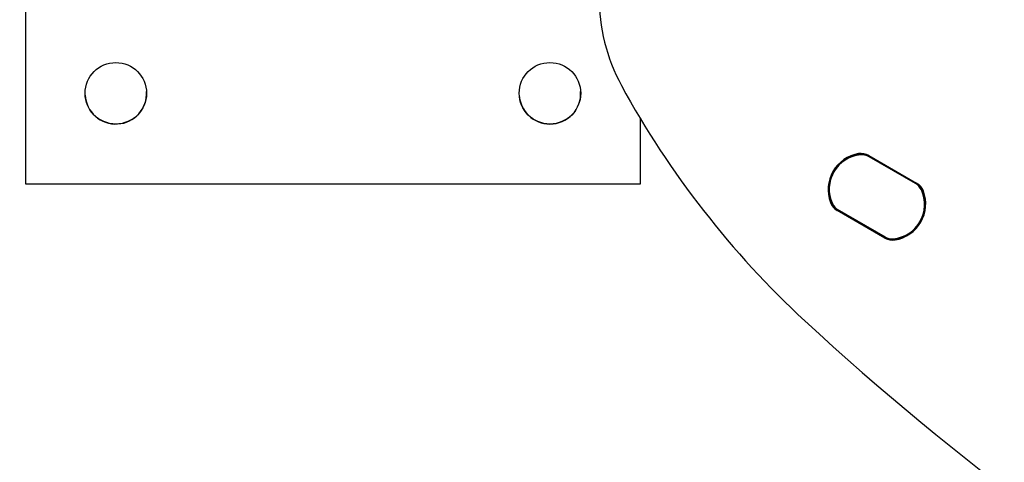
# Model space of a CAD drawing. Units: millimetres. Extents: x 697 to 1295, y 710 to 1285.
# Drawn here: x 927 to 955, y 1077 to 1089 of the extents above; entities that cross this region are included whole.
import ezdxf

# ---------------------------------------------------------------- set-up
doc = ezdxf.new("R2010")
doc.units = ezdxf.units.MM
doc.header["$LTSCALE"] = 100
doc.styles.add('SLDTEXTSTYLE0', font='TXT', dxfattribs={"width": 0.75})
doc.dimstyles.new('SLDDIMSTYLE0', dxfattribs={"dimtxt": 15.875, "dimasz": 8, "dimexe": 0, "dimexo": 0.0625, "dimgap": 3.96875, "dimtad": 2, "dimdec": 0, "dimrnd": 1e-09, "dimzin": 12, "dimdsep": 46, "dimtxsty": 'SLDTEXTSTYLE0', "dimblk1": 'DOT', "dimblk2": 'DOT', "dimsah": 1, "dimcen": 0.09, "dimse1": 1, "dimse2": 1, "dimadec": 0, "dimazin": 3, "dimtfac": 1, "dimtdec": 0, "dimtofl": 0, "dimtmove": 0, "dimatfit": 3, "dimldrblk": 'DOT', "dimfxl": 0, "dimfrac": 2, "dimtolj": 1, "dimtzin": 12, "dimarcsym": 0})

# ---------------------------------------------------------------- blocks, each defined once
blk = doc.blocks.new('_Dot')
at = {"color": 0, "linetype": 'ByBlock', "lineweight": -2}
blk.add_line((-0.5, 0), (-1, 0), dxfattribs=at)
at = {"color": 0, "linetype": 'ByBlock', "const_width": 0.5}
blk.add_lwpolyline([(-0.25, 0, 1), (0.25, 0, 1)], format="xyb", close=True, dxfattribs=at)
blk = doc.blocks.new('_D')
at = {"color": 7, "linetype": 'Continuous', "lineweight": 18}
blk.add_line((1092.304, 1263.807), (861.841, 1263.807), dxfattribs=at)
at = {"color": 7, "linetype": 'Continuous', "lineweight": 18, "xscale": 8, "yscale": 8, "rotation": 180.0000000000004}
blk.add_blockref('_Dot', (861.841, 1263.807), dxfattribs=at)
at = {"color": 7, "linetype": 'Continuous', "lineweight": 18, "xscale": 8, "yscale": 8}
blk.add_blockref('_Dot', (1092.304, 1263.807), dxfattribs=at)
at = {"color": 7, "linetype": 'Continuous', "lineweight": 18, "insert": (959.477, 1284.271), "char_height": 15.875, "attachment_point": 1, "style": 'SLDTEXTSTYLE0'}
blk.add_mtext('230', dxfattribs=at)
blk = doc.blocks.new('_D_5')
at = {"color": 7, "linetype": 'Continuous', "lineweight": 18}
blk.add_line((716.994, 940.222), (716.994, 1095.647), dxfattribs=at)
at = {"color": 7, "linetype": 'Continuous', "lineweight": 18, "xscale": 8, "yscale": 8}
for p, rotation in [((716.994, 1095.647, -74.278), 90.0000000000004), ((716.994, 940.222, -74.278), 270.0000000000004)]:
    blk.add_blockref('_Dot', p, dxfattribs=dict(at, rotation=rotation))
at = {"color": 7, "linetype": 'Continuous', "lineweight": 18, "insert": (696.53, 1000.34), "char_height": 15.875, "attachment_point": 1, "rotation": 90, "style": 'SLDTEXTSTYLE0'}
blk.add_mtext('155', dxfattribs=at)

msp = doc.modelspace()

# ---------------------------------------------------------------- linework, layer by layer
at = {"color": 7, "linetype": 'Continuous', "lineweight": 25}
for p, q in [((927.568, 1101.24), (927.568, 1084.24)), ((927.568, 1101.24), (927.568, 1084.24)), ((944.568, 1084.24), (944.568, 1086.04)), ((952.192, 1084.236), (950.871, 1084.999)), ((950.884, 1085.02), (952.204, 1084.258)), ((952.173, 1084.246), (950.889, 1084.987)), ((951.075, 1084.88), (950.889, 1084.987)), ((952.173, 1084.246), (951.987, 1084.353)), ((927.568, 1084.24), (927.568, 1084.24)), ((927.568, 1084.24), (944.568, 1084.24)), ((949.789, 1084.039), (949.789, 1084.039)), ((950.02, 1083.525), (951.341, 1082.762)), ((951.341, 1082.762), (950.02, 1083.525)), ((950.039, 1083.515), (951.323, 1082.774)), ((952.422, 1083.722), (952.422, 1083.722)), ((951.328, 1082.74), (950.007, 1083.503))]:
    msp.add_line(p, q, dxfattribs=at)
at = {"color": 7, "linetype": 'Continuous', "lineweight": 25, "flags": 128}
for points in [[(952.422, 1083.722), (952.401, 1083.877), (952.336, 1084.068)], [(949.784, 1084.021), (949.796, 1083.916), (949.846, 1083.73)]]:
    msp.add_lwpolyline(points, dxfattribs=at)
at = {"color": 7, "linetype": 'Continuous', "lineweight": 25}
for centre in [(930.068, 1086.74), (942.068, 1086.74)]:
    msp.add_circle(centre, 0.85, dxfattribs=at)
for centre, radius, start, end in [((948.432, 1089.35), 5, 149.9999, 208.6409), ((930.068, 1086.74), 0.85, 183.2408, 3.2408), ((942.068, 1086.74), 0.85, 270, 3.2408), ((966.424, 1099.176), 25.5, 208.6409, 227.2449), ((942.068, 1086.74), 0.85, 183.2408, 270), ((950.766, 1084.077), 1.009, 99.3672, 200.6328), ((950.766, 1084.077), 0.984, 99.3672, 200.6328), ((950.738, 1084.093), 0.95, 95.0968, 204.9033), ((950.738, 1084.093), 0.95, 95.0968, 183.2386), ((950.671, 1084.652), 0.425, 60.0001, 99.3672), ((950.671, 1084.652), 0.4, 60.0001, 99.3672), ((950.689, 1084.641), 0.4, 60.0001, 95.0968), ((950.689, 1084.641), 0.4, 60.0001, 95.0968), ((951.474, 1083.668), 0.95, 275.0968, 24.9033), ((951.973, 1083.899), 0.4, 24.9033, 60.0001), ((951.973, 1083.899), 0.4, 24.9033, 60.0001), ((951.992, 1083.89), 0.4, 20.6328, 60.0001), ((951.992, 1083.89), 0.425, 20.6328, 60.0001), ((951.446, 1083.684), 0.984, 279.3672, 20.6328), ((951.446, 1083.684), 1.009, 279.3672, 20.6328), ((950.22, 1083.871), 0.425, 200.6328, 240.0001), ((950.22, 1083.871), 0.4, 200.6328, 240.0001), ((950.22, 1083.871), 0.4, 200.6328, 240.0001), ((950.239, 1083.861), 0.4, 204.9033, 240.0001), ((951.446, 1083.684), 0.984, 279.3672, 3.2386), ((951.523, 1083.12), 0.4, 240.0001, 275.0968), ((951.541, 1083.108), 0.425, 240.0001, 279.3672), ((951.541, 1083.108), 0.4, 240.0001, 279.3672), ((951.541, 1083.108), 0.4, 240.0001, 279.3672), ((1000.959, 1136.529), 76.372, 227.24487, 252.75526)]:
    msp.add_arc(centre, radius, start, end, dxfattribs=at)

# ---------------------------------------------------------------- dimensions: what is measured, and where the dimension line sits
at = {"color": 7, "linetype": 'Continuous', "lineweight": 18}
dim = msp.add_linear_dim(base=(861.841, 1263.807), p1=(1092.304, 1059.524), p2=(861.841, 994.185), dimstyle='SLDDIMSTYLE0', dxfattribs=at)
dim.commit()
dim.dimension.update_dxf_attribs({"geometry": '_D', "text_midpoint": (977.072, 1263.807), "dimtype": 160})
dim = msp.add_linear_dim(base=(716.994, 940.222), p1=(949.064, 1095.647), p2=(933.97, 940.222), angle=90, dimstyle='SLDDIMSTYLE0', dxfattribs=at)
dim.commit()
dim.dimension.update_dxf_attribs({"geometry": '_D_5', "text_midpoint": (716.994, 1017.935), "dimtype": 160})

doc.saveas('drawing.dxf')
